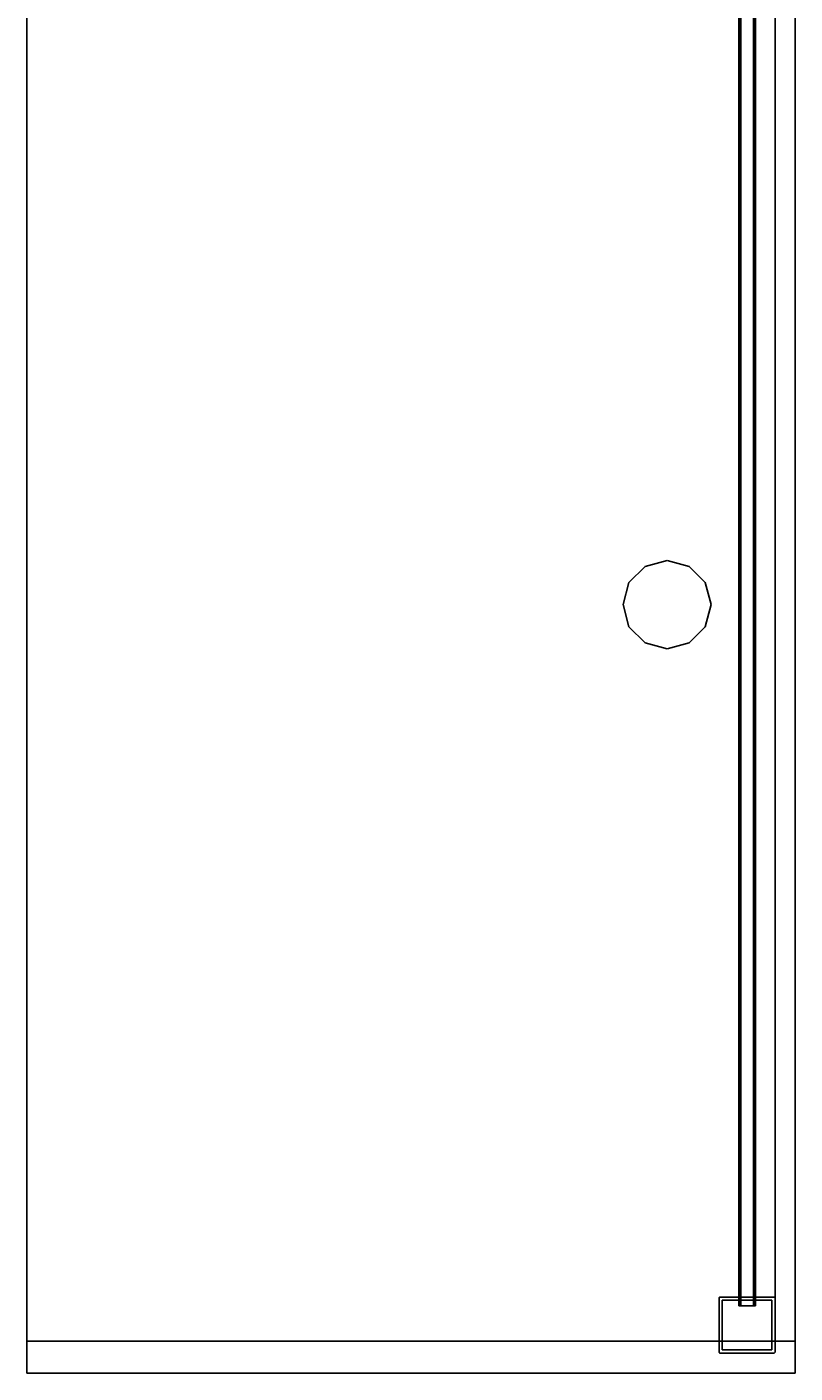
# Model space of a CAD drawing. Extents: x -219 to -27, y -40 to 44.
# Drawn here: x -147 to -123, y -40 to 2 of the extents above; entities that cross this region are included whole.
import ezdxf
from ezdxf.enums import TextEntityAlignment as Align

# ---------------------------------------------------------------- set-up
doc = ezdxf.new("R2010")
doc.units = 0
doc.header["$LTSCALE"] = 96
doc.header["$MEASUREMENT"] = 0
for name, color, linetype in [('AFUFR-3-GBLM', 7, 'Continuous'), ('AFUFR-3-GHBK', 7, 'Continuous'), ('AFUFR-3-MDLM', 7, 'Continuous'), ('AFUFR-3-TPLM', 7, 'Continuous'), ('AFUPM-3-CPPT', 7, 'Continuous'), ('AFUPM-3-PTPT', 7, 'Continuous'), ('AFUPT-3-TLFB', 7, 'Continuous'), ('AFUPT-3-TRPT', 7, 'Continuous'), ('MAIN_FURN', 7, 'Continuous')]:
    doc.layers.add(name, color=color, linetype=linetype)

# ---------------------------------------------------------------- blocks, each defined once
blk = doc.blocks.new('MO4824SHWFP')
at = {"layer": 'AFUFR-3-GBLM', "color": 42, "linetype": 'Continuous'}
for points, invisible_edges in [([(47, 0, 28), (48, 0), (48, 0, 28)], 1), ([(47, 0), (48, 0), (47, 0, 28)], 2), ([(47, -24, 28), (47, 0), (47, 0, 28)], 1), ([(47, -24), (47, 0), (47, -24, 28)], 2), ([(47, -24), (48, 0), (47, 0)], 1), ([(48, -24), (48, 0), (47, -24)], 2), ([(48, -24, 28), (47, 0, 28), (48, 0, 28)], 1), ([(47, -24, 28), (47, 0, 28), (48, -24, 28)], 2), ([(48, 0, 28), (48, -24), (48, -24, 28)], 1), ([(48, 0), (48, -24), (48, 0, 28)], 2), ([(47, -24), (48, -24, 28), (48, -24)], 1), ([(47, -24, 28), (48, -24, 28), (47, -24)], 2)]:
    blk.add_3dface(points, dxfattribs=dict(at, invisible_edges=invisible_edges))
at = {"layer": 'AFUFR-3-GHBK', "color": 47, "linetype": 'Continuous'}
for points, invisible_edges in [([(23.313, -2.809, 28.1), (22.809, -3.312, 29.1), (22.809, -3.312, 28.1)], 1), ([(23.313, -2.809, 29.1), (22.809, -3.312, 29.1), (23.313, -2.809, 28.1)], 2), ([(24.688, -2.809, 28.1), (22.809, -3.312, 28.1), (25.191, -3.312, 28.1)], 3), ([(23.313, -2.809, 28.1), (22.809, -3.312, 28.1), (24.688, -2.809, 28.1)], 14), ([(23.313, -2.809, 29.1), (25.191, -3.312, 29.1), (22.809, -3.312, 29.1)], 3), ([(24, -2.625, 28.1), (23.313, -2.809, 29.1), (23.313, -2.809, 28.1)], 1), ([(24, -2.625, 29.1), (23.313, -2.809, 29.1), (24, -2.625, 28.1)], 2), ([(24, -2.625, 28.1), (23.313, -2.809, 28.1), (24.688, -2.809, 28.1)], 2), ([(24, -2.625, 29.1), (24.688, -2.809, 29.1), (23.313, -2.809, 29.1)], 2), ([(24.688, -2.809, 29.1), (25.191, -3.312, 29.1), (23.313, -2.809, 29.1)], 14), ([(24.688, -2.809, 28.1), (24, -2.625, 29.1), (24, -2.625, 28.1)], 1), ([(24.688, -2.809, 29.1), (24, -2.625, 29.1), (24.688, -2.809, 28.1)], 2), ([(25.191, -3.312, 28.1), (24.688, -2.809, 29.1), (24.688, -2.809, 28.1)], 1), ([(25.191, -3.312, 29.1), (24.688, -2.809, 29.1), (25.191, -3.312, 28.1)], 2), ([(22.809, -3.312, 28.1), (22.625, -4, 29.1), (22.625, -4, 28.1)], 1), ([(22.809, -3.312, 29.1), (22.625, -4, 29.1), (22.809, -3.312, 28.1)], 2), ([(25.191, -3.312, 28.1), (22.625, -4, 28.1), (25.375, -4, 28.1)], 3), ([(22.809, -3.312, 28.1), (22.625, -4, 28.1), (25.191, -3.312, 28.1)], 14), ([(22.625, -4, 29.1), (22.809, -3.312, 29.1), (25.375, -4, 29.1)], 14), ([(25.375, -4, 29.1), (22.809, -3.312, 29.1), (25.191, -3.312, 29.1)], 3), ([(25.375, -4, 28.1), (25.191, -3.312, 29.1), (25.191, -3.312, 28.1)], 1), ([(25.375, -4, 29.1), (25.191, -3.312, 29.1), (25.375, -4, 28.1)], 2), ([(22.625, -4, 28.1), (22.809, -4.688, 29.1), (22.809, -4.688, 28.1)], 1), ([(22.625, -4, 29.1), (22.809, -4.688, 29.1), (22.625, -4, 28.1)], 2), ([(22.625, -4, 28.1), (22.809, -4.688, 28.1), (25.375, -4, 28.1)], 14), ([(25.191, -4.688, 29.1), (22.625, -4, 29.1), (25.375, -4, 29.1)], 3), ([(22.809, -4.688, 29.1), (22.625, -4, 29.1), (25.191, -4.688, 29.1)], 14), ([(25.375, -4, 28.1), (22.809, -4.688, 28.1), (25.191, -4.688, 28.1)], 3), ([(25.191, -4.688, 28.1), (25.375, -4, 29.1), (25.375, -4, 28.1)], 1), ([(25.191, -4.688, 29.1), (25.375, -4, 29.1), (25.191, -4.688, 28.1)], 2), ([(22.809, -4.688, 28.1), (23.313, -5.191, 29.1), (23.313, -5.191, 28.1)], 1), ([(22.809, -4.688, 29.1), (23.313, -5.191, 29.1), (22.809, -4.688, 28.1)], 2), ([(23.313, -5.191, 28.1), (25.191, -4.688, 28.1), (22.809, -4.688, 28.1)], 3), ([(24.688, -5.191, 29.1), (22.809, -4.688, 29.1), (25.191, -4.688, 29.1)], 3), ([(23.313, -5.191, 29.1), (22.809, -4.688, 29.1), (24.688, -5.191, 29.1)], 14), ([(24.688, -5.191, 28.1), (25.191, -4.688, 28.1), (23.313, -5.191, 28.1)], 14), ([(24.688, -5.191, 28.1), (25.191, -4.688, 29.1), (25.191, -4.688, 28.1)], 1), ([(24.688, -5.191, 29.1), (25.191, -4.688, 29.1), (24.688, -5.191, 28.1)], 2), ([(23.313, -5.191, 28.1), (24, -5.375, 29.1), (24, -5.375, 28.1)], 1), ([(23.313, -5.191, 29.1), (24, -5.375, 29.1), (23.313, -5.191, 28.1)], 2), ([(24, -5.375, 28.1), (24.688, -5.191, 28.1), (23.313, -5.191, 28.1)], 2), ([(24, -5.375, 29.1), (23.313, -5.191, 29.1), (24.688, -5.191, 29.1)], 2), ([(24, -5.375, 28.1), (24.688, -5.191, 29.1), (24.688, -5.191, 28.1)], 1), ([(24, -5.375, 29.1), (24.688, -5.191, 29.1), (24, -5.375, 28.1)], 2)]:
    blk.add_3dface(points, dxfattribs=dict(at, invisible_edges=invisible_edges))
at = {"layer": 'AFUFR-3-MDLM', "color": 42, "linetype": 'Continuous'}
for points, invisible_edges in [([(47, -0.625, 28), (1, 0, 28), (47, 0, 28)], 1), ([(1, -0.625, 28), (1, 0, 28), (47, -0.625, 28)], 2), ([(47, 0), (1, 0, 28), (1, 0)], 1), ([(47, 0, 28), (1, 0, 28), (47, 0)], 2), ([(47, 0), (1, -0.625), (47, -0.625)], 1), ([(1, 0), (1, -0.625), (47, 0)], 2), ([(47, -0.625), (47, 0, 28), (47, 0)], 1), ([(47, -0.625, 28), (47, 0, 28), (47, -0.625)], 2), ([(47, -0.625, 28), (1, -0.625), (1, -0.625, 28)], 1), ([(47, -0.625), (1, -0.625), (47, -0.625, 28)], 2)]:
    blk.add_3dface(points, dxfattribs=dict(at, invisible_edges=invisible_edges))
at = {"layer": 'AFUFR-3-TPLM', "color": 42, "linetype": 'Continuous'}
for points, invisible_edges in [([(48, 0, 28), (0, 0, 29), (0, 0, 28)], 1), ([(48, 0, 29), (0, 0, 29), (48, 0, 28)], 2), ([(48, 0, 28), (0, -24, 28), (48, -24, 28)], 1), ([(0, 0, 28), (0, -24, 28), (48, 0, 28)], 2), ([(48, -24, 29), (0, 0, 29), (48, 0, 29)], 1), ([(0, -24, 29), (0, 0, 29), (48, -24, 29)], 2), ([(48, -24, 28), (48, 0, 29), (48, 0, 28)], 1), ([(48, -24, 29), (48, 0, 29), (48, -24, 28)], 2), ([(0, -24, 28), (48, -24, 29), (48, -24, 28)], 1), ([(0, -24, 29), (48, -24, 29), (0, -24, 28)], 2)]:
    blk.add_3dface(points, dxfattribs=dict(at, invisible_edges=invisible_edges))
blk = doc.blocks.new('PX15POST')
at = {"layer": 'AFUPM-3-CPPT', "color": 30, "linetype": 'Continuous'}
for points, invisible_edges in [([(0.655, -0.625, 15.1), (2.375, -2.345, 15.1), (0.625, -0.655, 15.1)], 15), ([(0.625, -0.655, 15.1), (0.629, -0.64, 15.1), (0.655, -0.625, 15.1)], 14), ([(2.345, -0.625, 15), (0.625, -2.345, 15), (2.375, -0.655, 15)], 15), ([(0.625, -0.655, 15), (0.625, -2.345, 15), (2.345, -0.625, 15)], 14), ([(0.655, -0.625, 15), (0.625, -0.655, 15), (2.345, -0.625, 15)], 3), ([(0.629, -0.64, 15), (0.625, -0.655, 15), (0.655, -0.625, 15)], 14), ([(0.625, -0.655, 15), (0.629, -0.64, 15.1), (0.625, -0.655, 15.1)], 1), ([(0.629, -0.64, 15), (0.629, -0.64, 15.1), (0.625, -0.655, 15)], 2), ([(0.625, -2.345, 15.1), (0.625, -0.655, 15), (0.625, -0.655, 15.1)], 1), ([(0.625, -2.345, 15), (0.625, -0.655, 15), (0.625, -2.345, 15.1)], 2), ([(0.625, -0.655, 15.1), (2.345, -2.375, 15.1), (0.625, -2.345, 15.1)], 3), ([(2.375, -2.345, 15.1), (2.345, -2.375, 15.1), (0.625, -0.655, 15.1)], 15), ([(2.375, -0.655, 15), (0.625, -2.345, 15), (0.655, -2.375, 15)], 15), ([(0.655, -0.625, 15.1), (0.629, -0.64, 15.1), (0.64, -0.629, 15.1)], 1), ([(0.64, -0.629, 15), (0.629, -0.64, 15), (0.655, -0.625, 15)], 2), ([(0.64, -0.629, 15.1), (0.629, -0.64, 15.1), (0.629, -0.64, 15)], 12), ([(0.64, -0.629, 15), (0.64, -0.629, 15.1), (0.629, -0.64, 15)], 2), ([(0.655, -0.625, 15.1), (0.64, -0.629, 15.1), (0.64, -0.629, 15)], 12), ([(0.655, -0.625, 15), (0.655, -0.625, 15.1), (0.64, -0.629, 15)], 2), ([(0.655, -0.625, 15.1), (2.345, -0.625, 15), (2.345, -0.625, 15.1)], 1), ([(0.655, -0.625, 15), (2.345, -0.625, 15), (0.655, -0.625, 15.1)], 2), ([(2.375, -0.655, 15.1), (2.375, -2.345, 15.1), (0.655, -0.625, 15.1)], 14), ([(2.345, -0.625, 15.1), (2.375, -0.655, 15.1), (0.655, -0.625, 15.1)], 3), ([(2.375, -2.345, 15), (2.375, -0.655, 15), (0.655, -2.375, 15)], 14), ([(2.345, -0.625, 15), (2.36, -0.629, 15.1), (2.345, -0.625, 15.1)], 1), ([(2.36, -0.629, 15), (2.36, -0.629, 15.1), (2.345, -0.625, 15)], 2), ([(2.371, -0.64, 15.1), (2.375, -0.655, 15.1), (2.345, -0.625, 15.1)], 14), ([(2.36, -0.629, 15.1), (2.371, -0.64, 15.1), (2.345, -0.625, 15.1)], 2), ([(2.345, -0.625, 15), (2.371, -0.64, 15), (2.36, -0.629, 15)], 1), ([(2.375, -0.655, 15), (2.371, -0.64, 15), (2.345, -0.625, 15)], 14), ([(2.371, -0.64, 15.1), (2.36, -0.629, 15.1), (2.36, -0.629, 15)], 12), ([(2.371, -0.64, 15), (2.371, -0.64, 15.1), (2.36, -0.629, 15)], 2), ([(2.375, -0.655, 15.1), (2.371, -0.64, 15.1), (2.371, -0.64, 15)], 12), ([(2.375, -0.655, 15), (2.375, -0.655, 15.1), (2.371, -0.64, 15)], 2), ([(2.375, -0.655, 15.1), (2.375, -2.345, 15), (2.375, -2.345, 15.1)], 1), ([(2.375, -0.655, 15), (2.375, -2.345, 15), (2.375, -0.655, 15.1)], 2), ([(0.625, -2.345, 15.1), (0.629, -2.36, 15.1), (0.629, -2.36, 15)], 12), ([(0.625, -2.345, 15), (0.625, -2.345, 15.1), (0.629, -2.36, 15)], 2), ([(0.625, -2.345, 15.1), (0.655, -2.375, 15.1), (0.64, -2.371, 15.1)], 13), ([(2.345, -2.375, 15.1), (0.655, -2.375, 15.1), (0.625, -2.345, 15.1)], 14), ([(0.64, -2.371, 15.1), (0.629, -2.36, 15.1), (0.625, -2.345, 15.1)], 12), ([(0.655, -2.375, 15), (0.625, -2.345, 15), (0.64, -2.371, 15)], 3), ([(0.625, -2.345, 15), (0.629, -2.36, 15), (0.64, -2.371, 15)], 12), ([(0.629, -2.36, 15.1), (0.64, -2.371, 15.1), (0.64, -2.371, 15)], 12), ([(0.629, -2.36, 15), (0.629, -2.36, 15.1), (0.64, -2.371, 15)], 2), ([(0.655, -2.375, 15), (0.64, -2.371, 15.1), (0.655, -2.375, 15.1)], 1), ([(0.64, -2.371, 15), (0.64, -2.371, 15.1), (0.655, -2.375, 15)], 2), ([(0.655, -2.375, 15), (2.345, -2.375, 15), (2.375, -2.345, 15)], 14), ([(2.345, -2.375, 15.1), (0.655, -2.375, 15), (0.655, -2.375, 15.1)], 1), ([(2.345, -2.375, 15), (0.655, -2.375, 15), (2.345, -2.375, 15.1)], 2), ([(2.375, -2.345, 15.1), (2.36, -2.371, 15.1), (2.345, -2.375, 15.1)], 13), ([(2.345, -2.375, 15), (2.36, -2.371, 15), (2.375, -2.345, 15)], 14), ([(2.345, -2.375, 15.1), (2.36, -2.371, 15.1), (2.36, -2.371, 15)], 12), ([(2.345, -2.375, 15), (2.345, -2.375, 15.1), (2.36, -2.371, 15)], 2), ([(2.371, -2.36, 15.1), (2.36, -2.371, 15.1), (2.375, -2.345, 15.1)], 2), ([(2.375, -2.345, 15), (2.36, -2.371, 15), (2.371, -2.36, 15)], 1), ([(2.36, -2.371, 15.1), (2.371, -2.36, 15.1), (2.371, -2.36, 15)], 12), ([(2.36, -2.371, 15), (2.36, -2.371, 15.1), (2.371, -2.36, 15)], 2), ([(2.375, -2.345, 15), (2.371, -2.36, 15.1), (2.375, -2.345, 15.1)], 1), ([(2.371, -2.36, 15), (2.371, -2.36, 15.1), (2.375, -2.345, 15)], 2)]:
    blk.add_3dface(points, dxfattribs=dict(at, invisible_edges=invisible_edges))
at = {"layer": 'AFUPM-3-PTPT', "color": 30, "linetype": 'Continuous'}
for points, invisible_edges in [([(0.625, -0.655, 15), (0.655, -0.625, 15), (0.725, -0.725, 15)], 15), ([(0.64, -0.629, 15), (0.655, -0.625, 15), (0.625, -0.655, 15)], 14), ([(0.655, -0.625), (0.625, -0.655), (0.725, -0.725)], 15), ([(0.629, -0.64), (0.625, -0.655), (0.655, -0.625)], 14), ([(0.629, -0.64, 15), (0.64, -0.629, 15), (0.625, -0.655, 15)], 2), ([(0.625, -0.655), (0.629, -0.64), (0.629, -0.64, 15)], 12), ([(0.625, -0.655, 15), (0.625, -0.655), (0.629, -0.64, 15)], 2), ([(0.725, -0.725, 15), (0.625, -1.23, 15), (0.625, -0.655, 15)], 13), ([(0.625, -1.23, 15), (0.625, -0.655), (0.625, -0.655, 15)], 1), ([(0.625, -1.23), (0.625, -0.655), (0.625, -1.23, 15)], 14), ([(0.625, -0.655), (0.625, -1.23), (0.725, -0.725)], 14), ([(0.725, -2.275, 15), (0.625, -1.23, 15), (0.725, -0.725, 15)], 3), ([(0.725, -0.725), (0.625, -1.23), (0.725, -2.275)], 3), ([(0.64, -0.629), (0.629, -0.64), (0.655, -0.625)], 2), ([(0.629, -0.64), (0.64, -0.629), (0.64, -0.629, 15)], 12), ([(0.629, -0.64, 15), (0.629, -0.64), (0.64, -0.629, 15)], 2), ([(0.655, -0.625, 15), (0.64, -0.629), (0.655, -0.625)], 1), ([(0.64, -0.629, 15), (0.64, -0.629), (0.655, -0.625, 15)], 2), ([(0.655, -0.625, 15), (1.23, -0.625, 15), (0.725, -0.725, 15)], 14), ([(0.655, -0.625, 15), (1.23, -0.625), (1.23, -0.625, 15)], 3), ([(0.655, -0.625), (1.23, -0.625), (0.655, -0.625, 15)], 2), ([(0.725, -0.725), (1.23, -0.625), (0.655, -0.625)], 13), ([(0.725, -0.725, 15), (1.23, -0.625, 15), (2.275, -0.725, 15)], 3), ([(2.275, -0.725), (1.77, -0.625), (0.725, -0.725)], 3), ([(1.77, -0.625), (1.23, -0.625), (0.725, -0.725)], 14), ([(2.275, -0.725, 15), (0.725, -0.725), (0.725, -0.725, 15)], 1), ([(2.275, -0.725), (0.725, -0.725), (2.275, -0.725, 15)], 2), ([(0.725, -0.725, 15), (0.725, -2.275), (0.725, -2.275, 15)], 1), ([(0.725, -0.725), (0.725, -2.275), (0.725, -0.725, 15)], 2), ([(1.23, -0.625, 15), (1.77, -0.625, 15), (2.275, -0.725, 15)], 14), ([(1.23, -0.625, 15), (1.77, -0.625), (1.77, -0.625, 15)], 3), ([(1.23, -0.625), (1.77, -0.625), (1.23, -0.625, 15)], 14), ([(2.275, -0.725, 15), (1.77, -0.625, 15), (2.345, -0.625, 15)], 13), ([(1.77, -0.625, 15), (2.345, -0.625), (2.345, -0.625, 15)], 1), ([(1.77, -0.625), (2.345, -0.625), (1.77, -0.625, 15)], 14), ([(2.345, -0.625), (1.77, -0.625), (2.275, -0.725)], 14), ([(2.345, -0.625, 15), (2.375, -0.655, 15), (2.275, -0.725, 15)], 15), ([(2.375, -0.655), (2.345, -0.625), (2.275, -0.725)], 15), ([(2.375, -0.655, 15), (2.375, -1.23, 15), (2.275, -0.725, 15)], 14), ([(2.275, -0.725), (2.375, -1.23), (2.375, -0.655)], 13), ([(2.275, -0.725, 15), (2.375, -1.23, 15), (2.275, -2.275, 15)], 3), ([(2.275, -2.275, 15), (2.275, -0.725), (2.275, -0.725, 15)], 1), ([(2.275, -2.275), (2.275, -0.725), (2.275, -2.275, 15)], 2), ([(2.275, -2.275), (2.375, -1.23), (2.275, -0.725)], 3), ([(2.371, -0.64, 15), (2.375, -0.655, 15), (2.345, -0.625, 15)], 14), ([(2.36, -0.629, 15), (2.371, -0.64, 15), (2.345, -0.625, 15)], 2), ([(2.345, -0.625), (2.36, -0.629), (2.36, -0.629, 15)], 12), ([(2.345, -0.625, 15), (2.345, -0.625), (2.36, -0.629, 15)], 2), ([(2.36, -0.629), (2.345, -0.625), (2.375, -0.655)], 14), ([(2.36, -0.629), (2.371, -0.64), (2.371, -0.64, 15)], 12), ([(2.36, -0.629, 15), (2.36, -0.629), (2.371, -0.64, 15)], 2), ([(2.371, -0.64), (2.36, -0.629), (2.375, -0.655)], 2), ([(2.375, -0.655, 15), (2.371, -0.64), (2.375, -0.655)], 1), ([(2.371, -0.64, 15), (2.371, -0.64), (2.375, -0.655, 15)], 2), ([(2.375, -0.655, 15), (2.375, -1.23), (2.375, -1.23, 15)], 3), ([(2.375, -0.655), (2.375, -1.23), (2.375, -0.655, 15)], 2), ([(0.625, -1.77, 15), (0.625, -1.23, 15), (0.725, -2.275, 15)], 14), ([(0.625, -1.77, 15), (0.625, -1.23), (0.625, -1.23, 15)], 3), ([(0.625, -1.77), (0.625, -1.23), (0.625, -1.77, 15)], 14), ([(0.625, -1.23), (0.625, -1.77), (0.725, -2.275)], 14), ([(2.375, -1.23, 15), (2.375, -1.77, 15), (2.275, -2.275, 15)], 14), ([(2.375, -1.77), (2.375, -1.23), (2.275, -2.275)], 14), ([(2.375, -1.23, 15), (2.375, -1.77), (2.375, -1.77, 15)], 3), ([(2.375, -1.23), (2.375, -1.77), (2.375, -1.23, 15)], 14), ([(0.725, -2.275, 15), (0.625, -2.345, 15), (0.625, -1.77, 15)], 13), ([(0.625, -2.345, 15), (0.625, -1.77), (0.625, -1.77, 15)], 3), ([(0.625, -2.345), (0.625, -1.77), (0.625, -2.345, 15)], 2), ([(0.725, -2.275), (0.625, -1.77), (0.625, -2.345)], 13), ([(2.275, -2.275, 15), (2.375, -1.77, 15), (2.375, -2.345, 15)], 13), ([(2.275, -2.275), (2.375, -2.345), (2.375, -1.77)], 13), ([(2.375, -1.77, 15), (2.375, -2.345), (2.375, -2.345, 15)], 1), ([(2.375, -1.77), (2.375, -2.345), (2.375, -1.77, 15)], 14), ([(0.725, -2.275, 15), (0.655, -2.375, 15), (0.625, -2.345, 15)], 15), ([(0.625, -2.345), (0.655, -2.375), (0.725, -2.275)], 15), ([(0.625, -2.345, 15), (0.64, -2.371, 15), (0.629, -2.36, 15)], 1), ([(0.655, -2.375, 15), (0.64, -2.371, 15), (0.625, -2.345, 15)], 14), ([(0.625, -2.345, 15), (0.629, -2.36), (0.625, -2.345)], 1), ([(0.629, -2.36, 15), (0.629, -2.36), (0.625, -2.345, 15)], 2), ([(0.64, -2.371), (0.655, -2.375), (0.625, -2.345)], 14), ([(0.629, -2.36), (0.64, -2.371), (0.625, -2.345)], 2), ([(0.64, -2.371), (0.629, -2.36), (0.629, -2.36, 15)], 12), ([(0.64, -2.371, 15), (0.64, -2.371), (0.629, -2.36, 15)], 2), ([(0.655, -2.375), (0.64, -2.371), (0.64, -2.371, 15)], 12), ([(0.655, -2.375, 15), (0.655, -2.375), (0.64, -2.371, 15)], 2), ([(1.23, -2.375, 15), (0.655, -2.375, 15), (0.725, -2.275, 15)], 14), ([(0.655, -2.375), (1.23, -2.375), (0.725, -2.275)], 14), ([(1.23, -2.375, 15), (0.655, -2.375), (0.655, -2.375, 15)], 1), ([(1.23, -2.375), (0.655, -2.375), (1.23, -2.375, 15)], 14), ([(0.725, -2.275, 15), (1.77, -2.375, 15), (1.23, -2.375, 15)], 13), ([(2.275, -2.275, 15), (1.77, -2.375, 15), (0.725, -2.275, 15)], 3), ([(0.725, -2.275, 15), (2.275, -2.275), (2.275, -2.275, 15)], 1), ([(0.725, -2.275), (2.275, -2.275), (0.725, -2.275, 15)], 2), ([(0.725, -2.275), (1.23, -2.375), (2.275, -2.275)], 3), ([(1.23, -2.375), (1.77, -2.375), (2.275, -2.275)], 14), ([(1.77, -2.375, 15), (1.23, -2.375), (1.23, -2.375, 15)], 3), ([(1.77, -2.375), (1.23, -2.375), (1.77, -2.375, 15)], 14), ([(2.345, -2.375, 15), (1.77, -2.375, 15), (2.275, -2.275, 15)], 14), ([(2.275, -2.275), (1.77, -2.375), (2.345, -2.375)], 13), ([(2.345, -2.375, 15), (1.77, -2.375), (1.77, -2.375, 15)], 3), ([(2.345, -2.375), (1.77, -2.375), (2.345, -2.375, 15)], 2), ([(2.375, -2.345, 15), (2.345, -2.375, 15), (2.275, -2.275, 15)], 15), ([(2.345, -2.375), (2.375, -2.345), (2.275, -2.275)], 15), ([(2.36, -2.371, 15), (2.345, -2.375, 15), (2.375, -2.345, 15)], 14), ([(2.345, -2.375), (2.36, -2.371), (2.375, -2.345)], 14), ([(2.345, -2.375, 15), (2.36, -2.371), (2.345, -2.375)], 1), ([(2.36, -2.371, 15), (2.36, -2.371), (2.345, -2.375, 15)], 2), ([(2.371, -2.36, 15), (2.36, -2.371, 15), (2.375, -2.345, 15)], 2), ([(2.375, -2.345), (2.36, -2.371), (2.371, -2.36)], 1), ([(2.371, -2.36), (2.36, -2.371), (2.36, -2.371, 15)], 12), ([(2.371, -2.36, 15), (2.371, -2.36), (2.36, -2.371, 15)], 2), ([(2.375, -2.345), (2.371, -2.36), (2.371, -2.36, 15)], 12), ([(2.375, -2.345, 15), (2.375, -2.345), (2.371, -2.36, 15)], 2)]:
    blk.add_3dface(points, dxfattribs=dict(at, invisible_edges=invisible_edges))
blk = doc.blocks.new('PX6915TILEF')
at = {"layer": 'AFUPT-3-TLFB', "color": 40, "linetype": 'Continuous'}
for points, invisible_edges in [([(2.099, -1.3, 14.488), (66.9, -1.7, 14.488), (2.099, -1.7, 14.488)], 1), ([(66.9, -1.3, 14.488), (66.9, -1.7, 14.488), (2.099, -1.3, 14.488)], 2), ([(2.099, -1.3, 0.513), (2.099, -1.7, 14.488), (2.099, -1.7, 0.513)], 1), ([(2.099, -1.3, 14.488), (2.099, -1.7, 14.488), (2.099, -1.3, 0.513)], 2), ([(66.9, -1.3, 0.513), (2.099, -1.7, 0.513), (66.9, -1.7, 0.513)], 1), ([(2.099, -1.3, 0.513), (2.099, -1.7, 0.513), (66.9, -1.3, 0.513)], 2), ([(66.9, -1.3, 0.513), (2.099, -1.3, 14.488), (2.099, -1.3, 0.513)], 1), ([(66.9, -1.3, 14.488), (2.099, -1.3, 14.488), (66.9, -1.3, 0.513)], 2), ([(66.9, -1.7, 14.488), (2.099, -1.7, 0.513), (2.099, -1.7, 14.488)], 1), ([(66.9, -1.7, 0.513), (2.099, -1.7, 0.513), (66.9, -1.7, 14.488)], 2)]:
    blk.add_3dface(points, dxfattribs=dict(at, invisible_edges=invisible_edges))
at = {"layer": 'AFUPT-3-TRPT', "color": 30, "linetype": 'Continuous'}
for points, invisible_edges in [([(66.9, -1.244, 0.86), (2.099, -1.24, 0.845), (66.9, -1.24, 0.845)], 1), ([(2.099, -1.244, 0.86), (2.099, -1.24, 0.845), (66.9, -1.244, 0.86)], 2), ([(66.9, -1.24, 0.03), (2.099, -1.24, 0.845), (2.099, -1.24, 0.03)], 1), ([(66.9, -1.24, 0.845), (2.099, -1.24, 0.845), (66.9, -1.24, 0.03)], 2), ([(2.099, -1.24, 0.03), (2.099, -1.244, 0.015), (66.9, -1.244, 0.015)], 12), ([(66.9, -1.24, 0.03), (2.099, -1.24, 0.03), (66.9, -1.244, 0.015)], 2), ([(2.099, -1.3, 0.513), (2.099, -1.24, 0.845), (2.099, -1.3, 0.845)], 3), ([(2.099, -1.24, 0.03), (2.099, -1.24, 0.845), (2.099, -1.3, 0.513)], 14), ([(2.099, -1.27), (2.099, -1.24, 0.03), (2.099, -1.3, 0.513)], 15), ([(2.099, -1.255, 0.004), (2.099, -1.24, 0.03), (2.099, -1.27)], 3), ([(2.099, -1.244, 0.015), (2.099, -1.24, 0.03), (2.099, -1.255, 0.004)], 2), ([(2.099, -1.24, 0.845), (2.099, -1.296, 0.86), (2.099, -1.3, 0.845)], 13), ([(2.099, -1.285, 0.871), (2.099, -1.296, 0.86), (2.099, -1.24, 0.845)], 14), ([(2.099, -1.27, 0.875), (2.099, -1.285, 0.871), (2.099, -1.24, 0.845)], 14), ([(2.099, -1.24, 0.845), (2.099, -1.255, 0.871), (2.099, -1.27, 0.875)], 13), ([(2.099, -1.244, 0.86), (2.099, -1.255, 0.871), (2.099, -1.24, 0.845)], 2), ([(66.9, -1.24, 14.155), (2.099, -1.244, 14.14), (66.9, -1.244, 14.14)], 1), ([(2.099, -1.24, 14.155), (2.099, -1.244, 14.14), (66.9, -1.24, 14.155)], 2), ([(66.9, -1.24, 14.155), (2.099, -1.24, 14.97), (2.099, -1.24, 14.155)], 1), ([(66.9, -1.24, 14.97), (2.099, -1.24, 14.97), (66.9, -1.24, 14.155)], 2), ([(66.9, -1.24, 14.97), (2.099, -1.244, 14.985), (2.099, -1.24, 14.97)], 1), ([(66.9, -1.244, 14.985), (2.099, -1.244, 14.985), (66.9, -1.24, 14.97)], 2), ([(2.099, -1.24, 14.155), (2.099, -1.3, 14.155), (2.099, -1.296, 14.14)], 13), ([(2.099, -1.3, 14.488), (2.099, -1.3, 14.155), (2.099, -1.24, 14.155)], 14), ([(2.099, -1.24, 14.97), (2.099, -1.3, 14.488), (2.099, -1.24, 14.155)], 3), ([(2.099, -1.27, 15), (2.099, -1.3, 14.488), (2.099, -1.24, 14.97)], 15), ([(2.099, -1.255, 14.996), (2.099, -1.27, 15), (2.099, -1.24, 14.97)], 14), ([(2.099, -1.24, 14.97), (2.099, -1.244, 14.985), (2.099, -1.255, 14.996)], 12), ([(2.099, -1.24, 14.155), (2.099, -1.255, 14.129), (2.099, -1.244, 14.14)], 1), ([(2.099, -1.27, 14.125), (2.099, -1.255, 14.129), (2.099, -1.24, 14.155)], 14), ([(2.099, -1.285, 14.129), (2.099, -1.27, 14.125), (2.099, -1.24, 14.155)], 14), ([(2.099, -1.24, 14.155), (2.099, -1.296, 14.14), (2.099, -1.285, 14.129)], 13), ([(66.9, -1.255, 0.871), (2.099, -1.244, 0.86), (66.9, -1.244, 0.86)], 1), ([(2.099, -1.255, 0.871), (2.099, -1.244, 0.86), (66.9, -1.255, 0.871)], 2), ([(2.099, -1.244, 0.015), (2.099, -1.255, 0.004), (66.9, -1.255, 0.004)], 12), ([(66.9, -1.244, 0.015), (2.099, -1.244, 0.015), (66.9, -1.255, 0.004)], 2), ([(66.9, -1.244, 14.14), (2.099, -1.255, 14.129), (66.9, -1.255, 14.129)], 1), ([(2.099, -1.244, 14.14), (2.099, -1.255, 14.129), (66.9, -1.244, 14.14)], 2), ([(2.099, -1.255, 14.996), (2.099, -1.244, 14.985), (66.9, -1.244, 14.985)], 12), ([(66.9, -1.255, 14.996), (2.099, -1.255, 14.996), (66.9, -1.244, 14.985)], 2), ([(66.9, -1.27, 0.875), (2.099, -1.255, 0.871), (66.9, -1.255, 0.871)], 1), ([(2.099, -1.27, 0.875), (2.099, -1.255, 0.871), (66.9, -1.27, 0.875)], 2), ([(66.9, -1.27), (2.099, -1.255, 0.004), (2.099, -1.27)], 1), ([(66.9, -1.255, 0.004), (2.099, -1.255, 0.004), (66.9, -1.27)], 2), ([(66.9, -1.255, 14.129), (2.099, -1.27, 14.125), (66.9, -1.27, 14.125)], 1), ([(2.099, -1.255, 14.129), (2.099, -1.27, 14.125), (66.9, -1.255, 14.129)], 2), ([(2.099, -1.27, 15), (2.099, -1.255, 14.996), (66.9, -1.255, 14.996)], 12), ([(66.9, -1.27, 15), (2.099, -1.27, 15), (66.9, -1.255, 14.996)], 2), ([(66.9, -1.285, 0.871), (2.099, -1.27, 0.875), (66.9, -1.27, 0.875)], 1), ([(2.099, -1.285, 0.871), (2.099, -1.27, 0.875), (66.9, -1.285, 0.871)], 2), ([(66.9, -1.27), (2.099, -1.73), (66.9, -1.73)], 1), ([(2.099, -1.27), (2.099, -1.73), (66.9, -1.27)], 2), ([(2.099, -1.3, 0.513), (2.099, -1.73), (2.099, -1.27)], 13), ([(66.9, -1.27, 14.125), (2.099, -1.285, 14.129), (66.9, -1.285, 14.129)], 1), ([(2.099, -1.27, 14.125), (2.099, -1.285, 14.129), (66.9, -1.27, 14.125)], 2), ([(66.9, -1.73, 15), (2.099, -1.27, 15), (66.9, -1.27, 15)], 1), ([(2.099, -1.73, 15), (2.099, -1.27, 15), (66.9, -1.73, 15)], 2), ([(2.099, -1.73, 15), (2.099, -1.3, 14.488), (2.099, -1.27, 15)], 3), ([(66.9, -1.296, 0.86), (2.099, -1.285, 0.871), (66.9, -1.285, 0.871)], 1), ([(2.099, -1.296, 0.86), (2.099, -1.285, 0.871), (66.9, -1.296, 0.86)], 2), ([(66.9, -1.285, 14.129), (2.099, -1.296, 14.14), (66.9, -1.296, 14.14)], 1), ([(2.099, -1.285, 14.129), (2.099, -1.296, 14.14), (66.9, -1.285, 14.129)], 2), ([(66.9, -1.3, 0.845), (2.099, -1.296, 0.86), (66.9, -1.296, 0.86)], 1), ([(2.099, -1.3, 0.845), (2.099, -1.296, 0.86), (66.9, -1.3, 0.845)], 2), ([(66.9, -1.296, 14.14), (2.099, -1.3, 14.155), (66.9, -1.3, 14.155)], 1), ([(2.099, -1.296, 14.14), (2.099, -1.3, 14.155), (66.9, -1.296, 14.14)], 2), ([(66.9, -1.7, 0.513), (2.099, -1.3, 0.513), (66.9, -1.3, 0.513)], 1), ([(2.099, -1.7, 0.513), (2.099, -1.3, 0.513), (66.9, -1.7, 0.513)], 2), ([(66.9, -1.3, 0.845), (2.099, -1.3, 0.513), (2.099, -1.3, 0.845)], 1), ([(66.9, -1.3, 0.513), (2.099, -1.3, 0.513), (66.9, -1.3, 0.845)], 2), ([(2.099, -1.7, 0.513), (2.099, -1.73), (2.099, -1.3, 0.513)], 3), ([(66.9, -1.3, 14.488), (2.099, -1.7, 14.488), (66.9, -1.7, 14.488)], 1), ([(2.099, -1.3, 14.488), (2.099, -1.7, 14.488), (66.9, -1.3, 14.488)], 2), ([(66.9, -1.3, 14.488), (2.099, -1.3, 14.155), (2.099, -1.3, 14.488)], 1), ([(66.9, -1.3, 14.155), (2.099, -1.3, 14.155), (66.9, -1.3, 14.488)], 2), ([(2.099, -1.7, 14.488), (2.099, -1.3, 14.488), (2.099, -1.73, 15)], 14), ([(66.9, -1.704, 0.86), (2.099, -1.7, 0.845), (66.9, -1.7, 0.845)], 1), ([(2.099, -1.704, 0.86), (2.099, -1.7, 0.845), (66.9, -1.704, 0.86)], 2), ([(66.9, -1.7, 0.513), (2.099, -1.7, 0.845), (2.099, -1.7, 0.513)], 1), ([(66.9, -1.7, 0.845), (2.099, -1.7, 0.845), (66.9, -1.7, 0.513)], 2), ([(2.099, -1.76, 0.03), (2.099, -1.73), (2.099, -1.7, 0.513)], 15), ([(2.099, -1.76, 0.845), (2.099, -1.76, 0.03), (2.099, -1.7, 0.513)], 14), ([(2.099, -1.7, 0.845), (2.099, -1.704, 0.86), (2.099, -1.76, 0.845)], 14), ([(2.099, -1.7, 0.513), (2.099, -1.7, 0.845), (2.099, -1.76, 0.845)], 14), ([(66.9, -1.7, 14.155), (2.099, -1.704, 14.14), (66.9, -1.704, 14.14)], 1), ([(2.099, -1.7, 14.155), (2.099, -1.704, 14.14), (66.9, -1.7, 14.155)], 2), ([(66.9, -1.7, 14.155), (2.099, -1.7, 14.488), (2.099, -1.7, 14.155)], 1), ([(66.9, -1.7, 14.488), (2.099, -1.7, 14.488), (66.9, -1.7, 14.155)], 2), ([(2.099, -1.76, 14.97), (2.099, -1.7, 14.488), (2.099, -1.73, 15)], 15), ([(2.099, -1.76, 14.155), (2.099, -1.7, 14.488), (2.099, -1.76, 14.97)], 3), ([(2.099, -1.7, 14.155), (2.099, -1.7, 14.488), (2.099, -1.76, 14.155)], 14), ([(2.099, -1.756, 14.14), (2.099, -1.7, 14.155), (2.099, -1.76, 14.155)], 3), ([(2.099, -1.745, 14.129), (2.099, -1.7, 14.155), (2.099, -1.756, 14.14)], 3), ([(2.099, -1.73, 14.125), (2.099, -1.7, 14.155), (2.099, -1.745, 14.129)], 3), ([(2.099, -1.715, 14.129), (2.099, -1.7, 14.155), (2.099, -1.73, 14.125)], 3), ([(2.099, -1.704, 14.14), (2.099, -1.7, 14.155), (2.099, -1.715, 14.129)], 2), ([(66.9, -1.715, 0.871), (2.099, -1.704, 0.86), (66.9, -1.704, 0.86)], 1), ([(2.099, -1.715, 0.871), (2.099, -1.704, 0.86), (66.9, -1.715, 0.871)], 2), ([(2.099, -1.76, 0.845), (2.099, -1.704, 0.86), (2.099, -1.756, 0.86)], 3), ([(2.099, -1.704, 0.86), (2.099, -1.745, 0.871), (2.099, -1.756, 0.86)], 13), ([(2.099, -1.73, 0.875), (2.099, -1.745, 0.871), (2.099, -1.704, 0.86)], 14), ([(2.099, -1.715, 0.871), (2.099, -1.73, 0.875), (2.099, -1.704, 0.86)], 2), ([(66.9, -1.704, 14.14), (2.099, -1.715, 14.129), (66.9, -1.715, 14.129)], 1), ([(2.099, -1.704, 14.14), (2.099, -1.715, 14.129), (66.9, -1.704, 14.14)], 2), ([(66.9, -1.73, 0.875), (2.099, -1.715, 0.871), (66.9, -1.715, 0.871)], 1), ([(2.099, -1.73, 0.875), (2.099, -1.715, 0.871), (66.9, -1.73, 0.875)], 2), ([(66.9, -1.715, 14.129), (2.099, -1.73, 14.125), (66.9, -1.73, 14.125)], 1), ([(2.099, -1.715, 14.129), (2.099, -1.73, 14.125), (66.9, -1.715, 14.129)], 2), ([(2.099, -1.73), (2.099, -1.745, 0.004), (66.9, -1.745, 0.004)], 12), ([(66.9, -1.73), (2.099, -1.73), (66.9, -1.745, 0.004)], 2), ([(66.9, -1.745, 0.871), (2.099, -1.73, 0.875), (66.9, -1.73, 0.875)], 1), ([(2.099, -1.745, 0.871), (2.099, -1.73, 0.875), (66.9, -1.745, 0.871)], 2), ([(2.099, -1.76, 0.03), (2.099, -1.745, 0.004), (2.099, -1.73)], 13), ([(66.9, -1.73, 15), (2.099, -1.745, 14.996), (2.099, -1.73, 15)], 1), ([(66.9, -1.745, 14.996), (2.099, -1.745, 14.996), (66.9, -1.73, 15)], 2), ([(66.9, -1.73, 14.125), (2.099, -1.745, 14.129), (66.9, -1.745, 14.129)], 1), ([(2.099, -1.73, 14.125), (2.099, -1.745, 14.129), (66.9, -1.73, 14.125)], 2), ([(2.099, -1.73, 15), (2.099, -1.745, 14.996), (2.099, -1.76, 14.97)], 14), ([(2.099, -1.745, 0.004), (2.099, -1.756, 0.015), (66.9, -1.756, 0.015)], 12), ([(66.9, -1.745, 0.004), (2.099, -1.745, 0.004), (66.9, -1.756, 0.015)], 2), ([(66.9, -1.756, 0.86), (2.099, -1.745, 0.871), (66.9, -1.745, 0.871)], 1), ([(2.099, -1.756, 0.86), (2.099, -1.745, 0.871), (66.9, -1.756, 0.86)], 2), ([(2.099, -1.756, 0.015), (2.099, -1.745, 0.004), (2.099, -1.76, 0.03)], 2), ([(2.099, -1.756, 14.985), (2.099, -1.745, 14.996), (66.9, -1.745, 14.996)], 12), ([(66.9, -1.756, 14.985), (2.099, -1.756, 14.985), (66.9, -1.745, 14.996)], 2), ([(66.9, -1.745, 14.129), (2.099, -1.756, 14.14), (66.9, -1.756, 14.14)], 1), ([(2.099, -1.745, 14.129), (2.099, -1.756, 14.14), (66.9, -1.745, 14.129)], 2), ([(2.099, -1.76, 14.97), (2.099, -1.745, 14.996), (2.099, -1.756, 14.985)], 1), ([(66.9, -1.76, 0.03), (2.099, -1.756, 0.015), (2.099, -1.76, 0.03)], 1), ([(66.9, -1.756, 0.015), (2.099, -1.756, 0.015), (66.9, -1.76, 0.03)], 2), ([(66.9, -1.76, 0.845), (2.099, -1.756, 0.86), (66.9, -1.756, 0.86)], 1), ([(2.099, -1.76, 0.845), (2.099, -1.756, 0.86), (66.9, -1.76, 0.845)], 2), ([(2.099, -1.76, 14.97), (2.099, -1.756, 14.985), (66.9, -1.756, 14.985)], 12), ([(66.9, -1.76, 14.97), (2.099, -1.76, 14.97), (66.9, -1.756, 14.985)], 2), ([(66.9, -1.756, 14.14), (2.099, -1.76, 14.155), (66.9, -1.76, 14.155)], 1), ([(2.099, -1.756, 14.14), (2.099, -1.76, 14.155), (66.9, -1.756, 14.14)], 2), ([(66.9, -1.76, 0.845), (2.099, -1.76, 0.03), (2.099, -1.76, 0.845)], 1), ([(66.9, -1.76, 0.03), (2.099, -1.76, 0.03), (66.9, -1.76, 0.845)], 2), ([(66.9, -1.76, 14.97), (2.099, -1.76, 14.155), (2.099, -1.76, 14.97)], 1), ([(66.9, -1.76, 14.155), (2.099, -1.76, 14.155), (66.9, -1.76, 14.97)], 2)]:
    blk.add_3dface(points, dxfattribs=dict(at, invisible_edges=invisible_edges))

msp = doc.modelspace()

# ---------------------------------------------------------------- block references
at = {"layer": 'MAIN_FURN', "color": 65, "linetype": 'Continuous'}
ref = msp.add_blockref('PX6915TILEF', (-126, -40, 29), dxfattribs=dict(at, rotation=90))
ref.add_attrib('CAPMC', 'OFG', dxfattribs={"color": 65, "linetype": 'Continuous', "height": 0.000000012, "width": 0.666667}).set_placement((-126, -40, 29), align=Align.BOTTOM_LEFT)
ref.add_attrib('CAPPN', 'PX6915-TILE-F', dxfattribs={"color": 65, "linetype": 'Continuous', "height": 0.000000012, "width": 0.666667}).set_placement((-126, -40, 29), align=Align.BOTTOM_LEFT)
ref.add_attrib('CAPMG', 'OFG', dxfattribs={"color": 65, "linetype": 'Continuous', "height": 0.000000012, "width": 0.666667}).set_placement((-126, -40, 29), align=Align.BOTTOM_LEFT)
ref.add_attrib('CAPQTY', '1', dxfattribs={"color": 65, "linetype": 'Continuous', "height": 0.000000012, "width": 0.666667}).set_placement((-126, -40, 29), align=Align.BOTTOM_LEFT)
at = {"layer": 'MAIN_FURN', "color": 65, "linetype": 'Continuous', "rotation": 270}
msp.add_blockref('MO4824SHWFP', (-123, 8), dxfattribs=at)
at = {"layer": 'MAIN_FURN', "color": 65, "linetype": 'Continuous'}
ref = msp.add_blockref('PX15POST', (-126, -37, 29), dxfattribs=at)
ref.add_attrib('CAPMC', 'OFG', dxfattribs={"color": 65, "linetype": 'Continuous', "height": 0.000000012, "width": 0.666667}).set_placement((-126, -37, 29), align=Align.BOTTOM_LEFT)
ref.add_attrib('CAPPN', 'PX15-POST', dxfattribs={"color": 65, "linetype": 'Continuous', "height": 0.000000012, "width": 0.666667}).set_placement((-126, -37, 29), align=Align.BOTTOM_LEFT)
ref.add_attrib('CAPMG', 'OFG', dxfattribs={"color": 65, "linetype": 'Continuous', "height": 0.000000012, "width": 0.666667}).set_placement((-126, -37, 29), align=Align.BOTTOM_LEFT)
ref.add_attrib('CAPQTY', '1', dxfattribs={"color": 65, "linetype": 'Continuous', "height": 0.000000012, "width": 0.666667}).set_placement((-126, -37, 29), align=Align.BOTTOM_LEFT)

doc.saveas('drawing.dxf')
